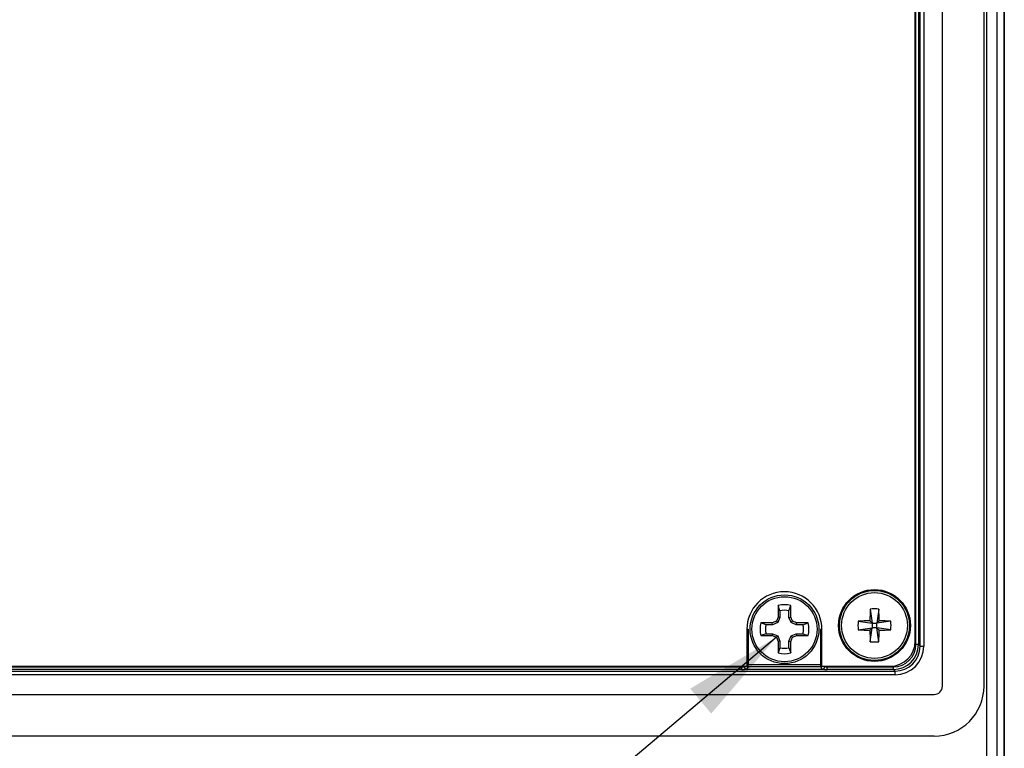
# Model space of a CAD drawing. Units: inches. Extents: x 0.4 to 16.6, y 0.2 to 10.8.
# Drawn here: x 5.9 to 7.4, y 6.8 to 8 of the extents above; entities that cross this region are included whole.
import ezdxf

# ---------------------------------------------------------------- set-up
doc = ezdxf.new("R2010")
doc.units = ezdxf.units.IN
doc.header["$MEASUREMENT"] = 0
doc.layers.add('FORMAT', color=7, linetype='Continuous')
doc.dimstyles.new('SLDDIMSTYLE3', dxfattribs={"dimtxt": 0.18, "dimasz": 0.156, "dimexe": 0, "dimexo": 0.0625, "dimgap": 0, "dimtad": 0, "dimtih": 1, "dimtoh": 1, "dimdec": 0, "dimrnd": 1e-09, "dimzin": 0, "dimdsep": 46, "dimtxsty": 'Standard', "dimsah": 1, "dimcen": 0.09, "dimadec": 0, "dimazin": 0, "dimtfac": 0.156, "dimtdec": 0, "dimtofl": 0, "dimtmove": 0, "dimatfit": 3, "dimfxl": 0, "dimfrac": 2, "dimtolj": 1, "dimtzin": 0, "dimarcsym": 0})

msp = doc.modelspace()

# ---------------------------------------------------------------- linework, layer by layer
at = {"color": 7, "linetype": 'Continuous', "lineweight": 25}
for p, q in [((7.441, 6.774), (7.441, 9.0113)), ((7.4411, 6.774), (7.4411, 9.0113)), ((7.4138, 6.7855), (7.4138, 8.789)), ((7.4295, 8.789), (7.4295, 6.7855)), ((7.3436, 6.9387), (7.3436, 8.6891)), ((7.409, 8.6891), (7.409, 6.9387)), ((7.3019, 7.0043), (7.3019, 8.6443)), ((7.3058, 8.6443), (7.3058, 7.0043)), ((7.3084, 7.0017), (7.3084, 8.6469)), ((7.3143, 8.6469), (7.3143, 7.0017)), ((7.3008, 7.0093), (7.3008, 8.5613)), ((7.0851, 7.0654), (7.0851, 7.0474)), ((7.0879, 7.0573), (7.0851, 7.0654)), ((7.0879, 7.0573), (7.0879, 7.0469)), ((7.102, 7.0573), (7.1048, 7.0654)), ((7.102, 7.0469), (7.102, 7.0573)), ((7.1048, 7.0474), (7.1048, 7.0654)), ((7.2298, 7.0599), (7.2331, 7.0377)), ((7.2436, 7.0599), (7.2404, 7.0377)), ((7.0659, 7.0353), (7.0578, 7.038)), ((7.0757, 7.038), (7.0578, 7.038)), ((7.0824, 7.0408), (7.0757, 7.038)), ((7.0763, 7.0353), (7.0757, 7.038)), ((7.0845, 7.0387), (7.0763, 7.0353)), ((7.0851, 7.0474), (7.0824, 7.0408)), ((7.0845, 7.0387), (7.0824, 7.0408)), ((7.0879, 7.0469), (7.0845, 7.0387)), ((7.0879, 7.0469), (7.0851, 7.0474)), ((7.102, 7.0469), (7.1048, 7.0474)), ((7.1054, 7.0387), (7.102, 7.0469)), ((7.1076, 7.0408), (7.1048, 7.0474)), ((7.1054, 7.0387), (7.1076, 7.0408)), ((7.1136, 7.0353), (7.1054, 7.0387)), ((7.1142, 7.038), (7.1076, 7.0408)), ((7.1136, 7.0353), (7.1142, 7.038)), ((7.1322, 7.038), (7.1142, 7.038)), ((7.1241, 7.0353), (7.1322, 7.038)), ((7.2108, 7.041), (7.2331, 7.0377)), ((7.2331, 7.0377), (7.2295, 7.0413)), ((7.2331, 7.0377), (7.2331, 7.0304)), ((7.2331, 7.0377), (7.2404, 7.0377)), ((7.244, 7.0413), (7.2404, 7.0377)), ((7.2626, 7.041), (7.2404, 7.0377)), ((7.2404, 7.0304), (7.2404, 7.0377)), ((7.0359, 7.0282), (7.0377, 7.0282)), ((7.0359, 7.0281), (7.0359, 6.9699)), ((7.0377, 7.0282), (7.0377, 6.9728)), ((7.0763, 7.0353), (7.0659, 7.0353)), ((7.1241, 7.0353), (7.1136, 7.0353)), ((7.1522, 6.9728), (7.1522, 7.0282)), ((7.154, 7.0282), (7.1522, 7.0282)), ((7.154, 6.9699), (7.154, 7.0281)), ((7.2108, 7.0272), (7.2331, 7.0304)), ((7.2295, 7.0268), (7.2331, 7.0304)), ((7.2298, 7.0082), (7.2331, 7.0304)), ((7.2404, 7.0304), (7.2331, 7.0304)), ((7.2404, 7.0304), (7.244, 7.0268)), ((7.2626, 7.0272), (7.2404, 7.0304)), ((7.2436, 7.0082), (7.2404, 7.0304)), ((7.0659, 7.0211), (7.0578, 7.0184)), ((7.0578, 7.0184), (7.0757, 7.0184)), ((7.0659, 7.0211), (7.0763, 7.0211)), ((7.0763, 7.0211), (7.0757, 7.0184)), ((7.0757, 7.0184), (7.0824, 7.0156)), ((7.0763, 7.0211), (7.0845, 7.0177)), ((7.0845, 7.0177), (7.0824, 7.0156)), ((7.0824, 7.0156), (7.0851, 7.009)), ((7.0845, 7.0177), (7.0879, 7.0095)), ((7.0879, 7.0095), (7.0851, 7.009)), ((7.0851, 7.009), (7.0851, 6.991)), ((7.0879, 7.0095), (7.0879, 6.9991)), ((7.102, 7.0095), (7.1054, 7.0177)), ((7.102, 6.9991), (7.102, 7.0095)), ((7.102, 7.0095), (7.1048, 7.009)), ((7.1048, 7.009), (7.1076, 7.0156)), ((7.1048, 6.991), (7.1048, 7.009)), ((7.1054, 7.0177), (7.1136, 7.0211)), ((7.1054, 7.0177), (7.1076, 7.0156)), ((7.1076, 7.0156), (7.1142, 7.0184)), ((7.1136, 7.0211), (7.1142, 7.0184)), ((7.1136, 7.0211), (7.1241, 7.0211)), ((7.1142, 7.0184), (7.1322, 7.0184)), ((7.1241, 7.0211), (7.1322, 7.0184)), ((7.0879, 6.9991), (7.0851, 6.991)), ((7.102, 6.9991), (7.1048, 6.991)), ((7.3058, 7.0043), (7.3019, 7.0043)), ((7.3058, 7.0043), (7.3084, 7.0017)), ((7.3084, 7.0017), (7.3143, 7.0017)), ((5.0491, 6.9624), (7.2691, 6.9624)), ((5.1754, 6.9699), (7.0359, 6.9699)), ((5.1838, 6.9689), (7.0276, 6.9689)), ((7.0276, 6.965), (5.1838, 6.965)), ((7.0276, 6.9689), (7.0276, 6.9699)), ((7.0276, 6.965), (7.0276, 6.9689)), ((7.0315, 6.9699), (7.0315, 6.9693)), ((7.0315, 6.9693), (7.0319, 6.9699)), ((7.0343, 6.9652), (7.1557, 6.9652)), ((7.0377, 6.9688), (7.0354, 6.9654)), ((7.0359, 6.9728), (7.0377, 6.9728)), ((7.0377, 6.9688), (7.0377, 6.9728)), ((7.0377, 6.9728), (7.1522, 6.9728)), ((7.1522, 6.9688), (7.0377, 6.9688)), ((7.1522, 6.9688), (7.1522, 6.9728)), ((7.1522, 6.9728), (7.154, 6.9728)), ((7.1545, 6.9654), (7.1522, 6.9688)), ((7.154, 6.9699), (7.2615, 6.9699)), ((7.158, 6.9699), (7.1584, 6.9693)), ((7.1584, 6.9693), (7.1584, 6.9699)), ((7.1624, 6.9699), (7.1624, 6.9689)), ((7.1624, 6.965), (7.1624, 6.9689)), ((7.1624, 6.9689), (7.2665, 6.9689)), ((7.2665, 6.965), (7.1624, 6.965)), ((7.2665, 6.965), (7.2665, 6.9689)), ((7.2691, 6.9624), (7.2665, 6.965)), ((7.2691, 6.9565), (7.2691, 6.9624)), ((7.2691, 6.9565), (5.0491, 6.9565)), ((4.9878, 6.9255), (7.3304, 6.9255)), ((7.3304, 6.86), (4.9878, 6.86))]:
    msp.add_line(p, q, dxfattribs=at)
for centre, radius in [((7.2367, 7.0341), 0.0566), ((7.2367, 7.0341), 0.0551), ((7.2367, 7.0341), 0.0518), ((7.095, 7.0282), 0.0541), ((7.095, 7.0282), 0.0512)]:
    msp.add_circle(centre, radius, dxfattribs=at)
for centre, radius, start, end in [((7.0949, 7.0281), 0.0591, 0, 180), ((7.095, 7.0282), 0.0385, 75.1817, 104.8183), ((7.095, 7.0282), 0.0299, 76.3754, 103.6246), ((8.1285, 7.0345), 0.899, 178.3786, 179.5673), ((7.2367, 6.9022), 0.1579, 87.4983, 92.5017), ((6.345, 7.0345), 0.899, 0.4327, 1.6214), ((7.095, 7.0282), 0.0385, 165.1817, 194.8183), ((7.095, 7.0282), 0.0385, 345.1817, 14.8183), ((7.3686, 7.0341), 0.1579, 177.4983, 182.5017), ((7.2363, 6.1423), 0.899, 90.4327, 91.6214), ((7.2372, 6.1423), 0.899, 88.3786, 89.5673), ((7.1048, 7.0341), 0.1579, 357.4983, 2.5017), ((7.095, 7.0282), 0.0299, 166.3754, 193.6246), ((7.095, 7.0282), 0.0299, 346.3754, 13.6246), ((7.2363, 7.9258), 0.899, 268.3786, 269.5673), ((8.1285, 7.0336), 0.899, 180.4327, 181.6214), ((6.345, 7.0336), 0.899, 358.3786, 359.5673), ((7.2372, 7.9258), 0.899, 270.4327, 271.6214), ((7.2367, 7.166), 0.1579, 267.4983, 272.5017), ((7.2615, 7.0093), 0.0394, 270, 0), ((7.095, 7.0282), 0.0385, 255.1817, 284.8183), ((7.095, 7.0282), 0.0299, 256.3754, 283.6246), ((7.0354, 6.9693), 0.00394, 180.1443, 269.8993), ((7.0377, 6.9728), 0.00394, 227.2663, 269.8868), ((7.1522, 6.9728), 0.00394, 270.1132, 312.7337), ((7.1545, 6.9693), 0.00394, 270.1007, 359.8557), ((7.3304, 6.9387), 0.0787, 270, 0), ((7.3304, 6.9387), 0.0132, 270, 0)]:
    msp.add_arc(centre, radius, start, end, dxfattribs=at)
for centre, major_axis, ratio, start_param, end_param in [((7.2664, 7.0044), (0.0279, -0.0279), 0.99781, 5.499157, 7.067214), ((7.2664, 7.0044), (-0.0251, 0.0251), 0.997265, 2.357564, 3.925621), ((7.269, 7.0018), (-0.0321, 0.0321), 0.997265, 2.357564, 3.925621), ((7.269, 7.0018), (0.0279, -0.0279), 0.996448, 5.499157, 7.067214), ((7.0276, 6.9693), (0.00394, 0), 0.104816, 4.712389, 6.248279), ((7.0276, 6.9654), (0.00787, 0), 0.052408, 4.712389, 5.729097), ((7.0276, 6.9654), (0.00787, 0), 0.052408, 5.729097, 6.248279), ((7.1624, 6.9654), (0.00787, 0), 0.052408, 3.176499, 3.695681), ((7.1624, 6.9654), (0.00787, 0), 0.052408, 3.695681, 4.712389), ((7.1624, 6.9693), (0.00394, 0), 0.104816, 3.176499, 4.712389)]:
    msp.add_ellipse(centre, major_axis=major_axis, ratio=ratio, start_param=start_param, end_param=end_param, dxfattribs=at)

# ---------------------------------------------------------------- leaders
at = {"layer": 'FORMAT', "color": 7}
msp.add_leader([(7.0824, 7.0156), (6.1648, 6.242), (6.4148, 6.242)], dimstyle='SLDDIMSTYLE3', dxfattribs=at)

doc.saveas('drawing.dxf')
